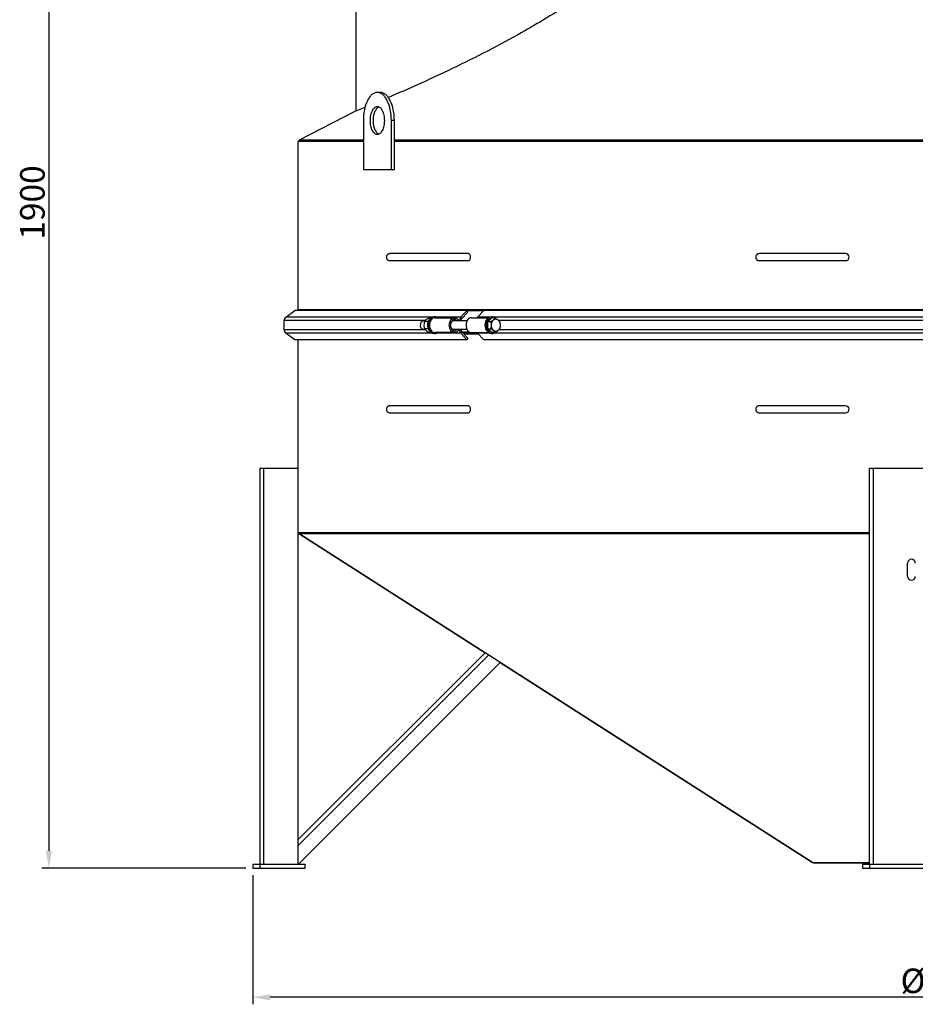
# Model space of a CAD drawing. Units: millimetres. Extents: x -163 to 2398, y 96 to 5246.
# Drawn here: x -163 to 1115, y 2434 to 3839 of the extents above; entities that cross this region are included whole.
import ezdxf

# ---------------------------------------------------------------- set-up
doc = ezdxf.new("R2010")
doc.units = ezdxf.units.MM
doc.header["$LTSCALE"] = 20
doc.layers.add('AM_5', color=3, linetype='Continuous', lineweight=25)
doc.styles.get("Standard").update_dxf_attribs({"font": 'ISOCP.SHX'})
doc.dimstyles.new('GEN-ISO$0', dxfattribs={"dimscale": 10, "dimtxt": 3.5, "dimasz": 2.5, "dimexe": 1, "dimexo": 1, "dimgap": 0.6, "dimtad": 1, "dimdsep": 46, "dimtxsty": 'STANDARD', "dimcen": 0, "dimclrd": 3, "dimclre": 3, "dimclrt": 2, "dimadec": 0, "dimazin": 0, "dimtp": 0.1, "dimtm": 0.1, "dimtfac": 0.71, "dimtmove": 0, "dimatfit": 3, "dimfxl": 1, "dimtzin": 0, "dimarcsym": 0})

# ---------------------------------------------------------------- blocks, each defined once
blk = doc.blocks.new('*D7')
at = {"layer": 'AM_5', "color": 3, "lineweight": -2, "transparency": 16777216}
for p, q in [((211.6, 4528.5), (-131.7, 4528.5)), ((-121.7, 4503.5), (-121.7, 2653.5)), ((159.1, 2628.5), (-131.7, 2628.5))]:
    blk.add_line(p, q, dxfattribs=at)
at = {"layer": 'AM_5', "color": 3, "transparency": 16777216}
for points in [[(-125.9, 4503.5), (-117.5, 4503.5), (-121.7, 4528.5)], [(-125.9, 2653.5), (-117.5, 2653.5), (-121.7, 2628.5)]]:
    blk.add_solid(points, dxfattribs=at)
at = {"layer": 'DEFPOINTS', "color": 0, "transparency": 16777216}
for p in [(221.6, 4528.5), (-121.7, 2628.5), (169.1, 2628.5)]:
    blk.add_point(p, dxfattribs=at)
at = {"layer": 'AM_5', "color": 2, "transparency": 16777216, "insert": (-162.7, 3578.5), "char_height": 35, "attachment_point": 2, "rotation": 90}
blk.add_mtext('1900', dxfattribs=at)
blk = doc.blocks.new('*D10')
at = {"layer": 'AM_5', "color": 3, "lineweight": -2, "transparency": 16777216}
for p, q in [((169.1, 2618.5), (169.1, 2434.4)), ((2049.1, 2618.5), (2049.1, 2434.4)), ((2024.1, 2444.4), (194.1, 2444.4))]:
    blk.add_line(p, q, dxfattribs=at)
at = {"layer": 'AM_5', "color": 3, "transparency": 16777216}
for points in [[(194.1, 2448.6), (194.1, 2440.2), (169.1, 2444.4)], [(2024.1, 2448.6), (2024.1, 2440.2), (2049.1, 2444.4)]]:
    blk.add_solid(points, dxfattribs=at)
at = {"layer": 'DEFPOINTS', "color": 0, "transparency": 16777216}
for p in [(169.1, 2628.5), (2049.1, 2628.5), (169.1, 2444.4)]:
    blk.add_point(p, dxfattribs=at)
at = {"layer": 'AM_5', "color": 2, "transparency": 16777216, "insert": (1164.3, 2485.4), "char_height": 35, "attachment_point": 2}
blk.add_mtext('%%c1880', dxfattribs=at)

msp = doc.modelspace()

# ---------------------------------------------------------------- linework, layer by layer
at = {"linetype": 'Continuous'}
for p, q in [((316.1, 3969.5), (316.1, 3708.8)), ((351.3, 3735.5), (347, 3735.5)), ((329.3, 3714.2), (315.1, 3708.3)), ((315.1, 3708.3), (235.2, 3667.2)), ((327, 3695.5), (327, 3625.5)), ((367, 3625.5), (367, 3695.5)), ((371.3, 3695.5), (367, 3695.5)), ((371.3, 3625.5), (371.3, 3695.5)), ((236.1, 3665.5), (235.2, 3667.2)), ((327, 3667.2), (235.2, 3667.2)), ((1846.9, 3667.2), (371.3, 3667.2)), ((1109.1, 3667.2), (1109.1, 3665.5)), ((234.1, 3425.7), (234.1, 3665.5)), ((234.1, 3425.7), (234.1, 3665.5)), ((327, 3665.5), (234.1, 3665.5)), ((1846.9, 3665.5), (371.3, 3665.5)), ((327, 3625.5), (371.3, 3625.5)), ((476.7, 3505.5), (364.9, 3505.5)), ((1015.2, 3505.5), (891.9, 3505.5)), ((364.9, 3495.5), (476.7, 3495.5)), ((891.9, 3495.5), (1015.2, 3495.5)), ((216.5, 3414.8), (229.1, 3424.3)), ((424.6, 3414.8), (216.5, 3414.8)), ((474.9, 3424.3), (229.1, 3424.3)), ((234.1, 3425.7), (1860.9, 3425.7)), ((427.4, 3415.5), (428.8, 3415.5)), ((428.8, 3414.1), (457.1, 3414.1)), ((466, 3414.8), (431.7, 3414.8)), ((474.9, 3424.3), (466, 3414.8)), ((467.3, 3412.4), (466, 3414.8)), ((467.3, 3412.4), (476.2, 3421.9)), ((476.2, 3421.9), (474.9, 3424.3)), ((498.7, 3423.9), (475.1, 3423.9)), ((481.2, 3414.1), (505.6, 3414.1)), ((490, 3414.8), (499, 3424.3)), ((506.6, 3414.8), (490, 3414.8)), ((1719.2, 3424.3), (499, 3424.3)), ((510.9, 3415.5), (509.5, 3415.5)), ((1704.4, 3414.8), (513.7, 3414.8)), ((214.1, 3396.9), (214.1, 3410)), ((415.3, 3410), (214.1, 3410)), ((414.9, 3409.5), (412.6, 3409.5)), ((419.8, 3408.6), (414.4, 3408.6)), ((423.2, 3413.8), (420.8, 3413.8)), ((475, 3409.5), (453.3, 3409.5)), ((466.5, 3410), (463.1, 3410)), ((464.3, 3409.5), (464.3, 3410)), ((466.5, 3409.5), (466.5, 3410)), ((511, 3413.7), (504.7, 3408.6)), ((504.7, 3398.3), (504.7, 3408.6)), ((504.7, 3408.6), (508.8, 3408.6)), ((515.1, 3413.7), (511, 3413.7)), ((1695.2, 3410), (520.4, 3410)), ((415.3, 3396.9), (214.1, 3396.9)), ((229.1, 3382.7), (216.5, 3392.2)), ((424.6, 3392.2), (216.5, 3392.2)), ((414.9, 3397.5), (412.6, 3397.5)), ((419.8, 3398.3), (414.4, 3398.3)), ((420.8, 3393.1), (423.2, 3393.1)), ((427.4, 3391.5), (428.8, 3391.5)), ((457.1, 3392.8), (428.8, 3392.8)), ((466, 3392.2), (431.7, 3392.2)), ((475, 3397.5), (453.3, 3397.5)), ((466.5, 3396.9), (463.1, 3396.9)), ((464.3, 3396.9), (464.3, 3397.5)), ((467.3, 3394.5), (466, 3392.2)), ((466, 3392.2), (474.9, 3382.7)), ((466.5, 3396.9), (466.5, 3397.5)), ((476.2, 3385), (467.3, 3394.5)), ((478.6, 3393.5), (468.3, 3393.5)), ((489.8, 3392.5), (469.2, 3392.5)), ((491.4, 3390.8), (470.9, 3390.8)), ((481.2, 3392.8), (505.6, 3392.8)), ((506.6, 3392.2), (490, 3392.2)), ((499, 3382.7), (490, 3392.2)), ((504.7, 3398.3), (511, 3393.2)), ((504.7, 3398.3), (508.8, 3398.3)), ((510.9, 3391.5), (509.5, 3391.5)), ((515.1, 3393.2), (511, 3393.2)), ((1704.4, 3392.2), (513.7, 3392.2)), ((1695.2, 3396.9), (520.4, 3396.9)), ((474.9, 3382.7), (229.1, 3382.7)), ((234.1, 2634.5), (234.1, 3382.7)), ((476.2, 3385), (474.9, 3382.7)), ((1719.2, 3382.7), (499, 3382.7)), ((476.7, 3288.5), (364.9, 3288.5)), ((1015.2, 3288.5), (891.9, 3288.5)), ((364.9, 3278.5), (476.7, 3278.5)), ((891.9, 3278.5), (1015.2, 3278.5)), ((179.1, 3199.5), (179.1, 2634.5)), ((179.1, 3199.5), (234.1, 3199.5)), ((185.1, 2634.5), (185.1, 3199.5)), ((1049.1, 3199.5), (1169.1, 3199.5)), ((1049.1, 2634.5), (1049.1, 3199.5)), ((1055.1, 2634.5), (1055.1, 3199.5)), ((234.1, 3107.7), (1049.1, 3107.7)), ((235, 3106), (236.1, 3107.7)), ((236.1, 3107.7), (235, 3106)), ((968, 2636.7), (235, 3106)), ((235, 3106), (500.6, 2936)), ((235, 3106), (1049.1, 3106)), ((1103.6, 3045), (1103.6, 3064)), ((500.6, 2936), (234.1, 2669.5)), ((234.1, 2661), (505.8, 2932.7)), ((234.4, 2634.5), (522.2, 2922.2)), ((522.2, 2922.2), (968, 2636.7)), ((169.1, 2634.5), (244.1, 2634.5)), ((169.1, 2634.5), (169.1, 2628.5)), ((169.1, 2628.5), (244.1, 2628.5)), ((179.1, 2634.5), (179.1, 2628.5)), ((244.1, 2628.5), (244.1, 2634.5)), ((968, 2636.7), (1049.1, 2636.7)), ((969.1, 2636.4), (969.1, 2636.7)), ((969.1, 2636.4), (1049.1, 2636.4)), ((1039.1, 2634.5), (1179.1, 2634.5)), ((1039.1, 2634.5), (1039.1, 2628.5)), ((1039.1, 2628.5), (1179.1, 2628.5)), ((1049.1, 2634.5), (1049.1, 2628.5))]:
    msp.add_line(p, q, dxfattribs=at)
for points in [[(364.9, 3505.5), (364.4, 3505.4), (363.9, 3505.4), (363.4, 3505.2), (362.9, 3505.1), (362.5, 3504.8), (362, 3504.6), (361.6, 3504.3), (361.3, 3503.9), (360.9, 3503.5), (360.7, 3503.1), (360.4, 3502.7), (360.2, 3502.2), (360, 3501.8), (359.9, 3501.3), (359.9, 3500.8), (359.9, 3500.5)], [(359.9, 3500.5), (359.9, 3500.1), (359.9, 3499.6), (360, 3499.1), (360.2, 3498.7), (360.4, 3498.2), (360.7, 3497.8), (360.9, 3497.4), (361.3, 3497), (361.6, 3496.6), (362, 3496.3), (362.5, 3496.1), (362.9, 3495.8), (363.4, 3495.7), (363.9, 3495.6), (364.4, 3495.5), (364.9, 3495.5)], [(891.9, 3505.5), (891.4, 3505.4), (890.9, 3505.4), (890.4, 3505.2), (889.9, 3505.1), (889.5, 3504.8), (889, 3504.6), (888.6, 3504.3), (888.3, 3503.9), (887.9, 3503.5), (887.6, 3503.1), (887.4, 3502.7), (887.2, 3502.2), (887, 3501.8), (886.9, 3501.3), (886.9, 3500.8), (886.9, 3500.5)], [(886.9, 3500.5), (886.9, 3500.1), (886.9, 3499.6), (887, 3499.1), (887.2, 3498.7), (887.4, 3498.2), (887.6, 3497.8), (887.9, 3497.4), (888.3, 3497), (888.6, 3496.6), (889, 3496.3), (889.5, 3496.1), (889.9, 3495.8), (890.4, 3495.7), (890.9, 3495.6), (891.4, 3495.5), (891.9, 3495.5)], [(364.9, 3288.5), (364.4, 3288.4), (363.9, 3288.4), (363.4, 3288.2), (362.9, 3288.1), (362.5, 3287.8), (362, 3287.6), (361.6, 3287.3), (361.3, 3286.9), (360.9, 3286.5), (360.7, 3286.1), (360.4, 3285.7), (360.2, 3285.2), (360, 3284.8), (359.9, 3284.3), (359.9, 3283.8), (359.9, 3283.5)], [(891.9, 3288.5), (891.4, 3288.4), (890.9, 3288.4), (890.4, 3288.2), (889.9, 3288.1), (889.5, 3287.8), (889, 3287.6), (888.6, 3287.3), (888.3, 3286.9), (887.9, 3286.5), (887.6, 3286.1), (887.4, 3285.7), (887.2, 3285.2), (887, 3284.8), (886.9, 3284.3), (886.9, 3283.8), (886.9, 3283.5)], [(359.9, 3283.5), (359.9, 3283.1), (359.9, 3282.6), (360, 3282.1), (360.2, 3281.7), (360.4, 3281.2), (360.7, 3280.8), (360.9, 3280.4), (361.3, 3280), (361.6, 3279.6), (362, 3279.3), (362.5, 3279.1), (362.9, 3278.8), (363.4, 3278.7), (363.9, 3278.6), (364.4, 3278.5), (364.9, 3278.5)], [(886.9, 3283.5), (886.9, 3283.1), (886.9, 3282.6), (887, 3282.1), (887.2, 3281.7), (887.4, 3281.2), (887.6, 3280.8), (887.9, 3280.4), (888.3, 3280), (888.6, 3279.6), (889, 3279.3), (889.5, 3279.1), (889.9, 3278.8), (890.4, 3278.7), (890.9, 3278.6), (891.4, 3278.5), (891.9, 3278.5)]]:
    msp.add_lwpolyline(points, dxfattribs=at)
for centre, radius, start, end in [((220.1, 3410), 6, 127, 180), ((232.1, 3425.7), 2, 315.3903, 0), ((428.9, 3409.4), 6.1, 90.0644, 103.1073), ((510.9, 3409.4), 6.1, 90.0644, 103.1088), ((509.6, 3407.1), 8.73, 46.4694, 50.2454), ((220.1, 3396.9), 6, 180, 233), ((428.9, 3397.6), 6.1, 256.8927, 269.9356), ((510.9, 3397.6), 6.1, 256.8912, 269.9356), ((509.6, 3399.8), 8.73, 309.7546, 313.5273), ((1109.1, 3064), 5.5, 0, 180), ((1109.1, 3045), 5.5, 180, 0)]:
    msp.add_arc(centre, radius, start, end, dxfattribs=at)
for points, knots in [([(643.1, 3877.1), (635.5, 3871.8), (604.4, 3850.9), (540, 3812.5), (453.7, 3768.6), (391.3, 3740.5), (362.7, 3728.3)], [0, 0, 0, 0, 0.086793, 0.353712, 0.706848, 1, 1, 1, 1]), ([(347, 3735.5), (345.7, 3735.5), (342.8, 3734.9), (339, 3732.4), (335.6, 3728.6), (331.4, 3721.5), (327.9, 3710.3), (327, 3700.6), (327, 3695.5)], [0, 0, 0, 0, 0.082307, 0.173132, 0.27789, 0.39845, 0.681624, 1, 1, 1, 1]), ([(367, 3695.5), (367, 3700.6), (366.1, 3710.3), (362.6, 3721.5), (358.4, 3728.6), (355, 3732.4), (351.1, 3734.9), (348.3, 3735.5), (347, 3735.5)], [0, 0, 0, 0, 0.318376, 0.60155, 0.72211, 0.826868, 0.917693, 1, 1, 1, 1]), ([(371.3, 3695.5), (371.3, 3700.6), (370.4, 3710.3), (366.9, 3721.5), (362.7, 3728.6), (359.3, 3732.4), (355.4, 3734.9), (352.6, 3735.5), (351.3, 3735.5)], [0, 0, 0, 0, 0.318376, 0.60155, 0.72211, 0.826868, 0.917693, 1, 1, 1, 1]), ([(337, 3695.5), (337, 3698), (337.4, 3702.9), (339.2, 3708.5), (341.3, 3712), (343, 3713.9), (344.9, 3715.2), (346.3, 3715.5), (347, 3715.5)], [0, 0, 0, 0, 0.318375, 0.60155, 0.72211, 0.826868, 0.917693, 1, 1, 1, 1]), ([(341.3, 3695.5), (341.3, 3697.7), (341.7, 3701.9), (343.2, 3707.7), (345.6, 3712.3), (347.9, 3714.4), (349.1, 3715)], [0, 0, 0, 0, 0.30387, 0.582524, 0.816476, 1, 1, 1, 1]), ([(347, 3715.5), (347.6, 3715.5), (349.1, 3715.2), (351, 3713.9), (352.7, 3712), (354.8, 3708.5), (356.5, 3702.9), (357, 3698), (357, 3695.5)], [0, 0, 0, 0, 0.082307, 0.173132, 0.27789, 0.39845, 0.681625, 1, 1, 1, 1]), ([(347, 3675.5), (346.3, 3675.5), (344.9, 3675.7), (343, 3677), (341.3, 3678.9), (339.2, 3682.4), (337.4, 3688), (337, 3692.9), (337, 3695.5)], [0, 0, 0, 0, 0.082307, 0.173132, 0.27789, 0.39845, 0.681625, 1, 1, 1, 1]), ([(349.1, 3675.9), (347.9, 3676.5), (345.6, 3678.6), (343.2, 3683.2), (341.7, 3689), (341.3, 3693.2), (341.3, 3695.5)], [0, 0, 0, 0, 0.183524, 0.417476, 0.69613, 1, 1, 1, 1]), ([(357, 3695.5), (357, 3692.9), (356.5, 3688), (354.8, 3682.4), (352.7, 3678.9), (351, 3677), (349.1, 3675.7), (347.6, 3675.5), (347, 3675.5)], [0, 0, 0, 0, 0.318375, 0.60155, 0.72211, 0.826868, 0.917693, 1, 1, 1, 1]), ([(479.9, 3500.5), (479.9, 3501.1), (479.8, 3502.3), (479.1, 3504), (478.1, 3505.1), (477.1, 3505.5), (476.7, 3505.5)], [0, 0, 0, 0, 0.297444, 0.569576, 0.801455, 1, 1, 1, 1]), ([(476.7, 3495.5), (477.1, 3495.5), (478.1, 3495.8), (479.1, 3496.9), (479.8, 3498.6), (479.9, 3499.8), (479.9, 3500.5)], [0, 0, 0, 0, 0.198545, 0.430424, 0.702556, 1, 1, 1, 1]), ([(1020.2, 3500.5), (1020.2, 3501.7), (1019.1, 3504.4), (1016.5, 3505.5), (1015.2, 3505.5)], [0, 0, 0, 0, 0.502705, 1, 1, 1, 1]), ([(1015.2, 3495.5), (1016.5, 3495.5), (1019.1, 3496.5), (1020.2, 3499.2), (1020.2, 3500.5)], [0, 0, 0, 0, 0.497295, 1, 1, 1, 1]), ([(427.4, 3391.5), (426.3, 3391.5), (423.9, 3392.2), (421.1, 3395), (419.4, 3398.9), (418.7, 3403.5), (419.4, 3408), (421.1, 3411.9), (423.9, 3414.7), (426.3, 3415.5), (427.4, 3415.5)], [0, 0, 0, 0, 0.104733, 0.222328, 0.356015, 0.5, 0.643985, 0.777672, 0.895267, 1, 1, 1, 1]), ([(427.5, 3415.3), (426.5, 3415.1), (424.4, 3414), (422.1, 3411.2), (420.7, 3407.6), (420.2, 3403.5), (420.7, 3399.4), (422.1, 3395.7), (424.4, 3392.9), (426.5, 3391.8), (427.5, 3391.6)], [0, 0, 0, 0, 0.106138, 0.225566, 0.358659, 0.5, 0.641341, 0.774434, 0.893862, 1, 1, 1, 1]), ([(428.8, 3414.1), (427.9, 3414.1), (425.7, 3413.5), (423.3, 3411), (421.7, 3407.5), (421.1, 3403.5), (421.7, 3399.4), (423.3, 3395.9), (425.7, 3393.5), (427.9, 3392.8), (428.8, 3392.8)], [0, 0, 0, 0, 0.104733, 0.222328, 0.356015, 0.5, 0.643985, 0.777672, 0.895267, 1, 1, 1, 1]), ([(432.8, 3414.1), (432.5, 3414.3), (431.3, 3415.1), (429.9, 3415.5), (428.8, 3415.5)], [0, 0, 0, 0, 0.262505, 1, 1, 1, 1]), ([(457.1, 3392.8), (456.1, 3392.8), (454, 3393.5), (451.5, 3395.9), (450, 3399.4), (449.4, 3403.5), (450, 3407.5), (451.5, 3411), (454, 3413.5), (456.1, 3414.1), (457.1, 3414.1)], [0, 0, 0, 0, 0.104733, 0.222328, 0.356015, 0.5, 0.643985, 0.777672, 0.895267, 1, 1, 1, 1]), ([(457.1, 3414.1), (457.7, 3414.1), (459, 3413.9), (461.4, 3412.5), (462.7, 3410.8), (463.4, 3409.5)], [0, 0, 0, 0, 0.226137, 0.464473, 1, 1, 1, 1]), ([(466, 3414.8), (465.7, 3414.5), (464.7, 3413.1), (464.3, 3411.3), (464.3, 3410)], [0, 0, 0, 0, 0.230966, 1, 1, 1, 1]), ([(481.2, 3414.1), (480.2, 3414.1), (478, 3413.5), (475.6, 3411), (474, 3407.5), (473.6, 3404.8), (473.6, 3403.5)], [0, 0, 0, 0, 0.209467, 0.444656, 0.71203, 1, 1, 1, 1]), ([(509.5, 3391.5), (508.3, 3391.5), (505.9, 3392.2), (503.2, 3395), (501.4, 3398.9), (500.8, 3403.5), (501.4, 3408), (503.2, 3411.9), (505.9, 3414.7), (508.3, 3415.5), (509.5, 3415.5)], [0, 0, 0, 0, 0.104733, 0.222328, 0.356015, 0.5, 0.643985, 0.777672, 0.895267, 1, 1, 1, 1]), ([(509.5, 3415.3), (508.5, 3415.1), (506.4, 3414), (504.2, 3411.2), (502.7, 3407.6), (502.2, 3403.5), (502.7, 3399.4), (504.2, 3395.7), (506.4, 3392.9), (508.5, 3391.8), (509.5, 3391.6)], [0, 0, 0, 0, 0.106138, 0.225566, 0.358659, 0.5, 0.641341, 0.774434, 0.893862, 1, 1, 1, 1]), ([(515.2, 3413.8), (514.6, 3414.3), (513.2, 3415.1), (511.6, 3415.5), (510.9, 3415.5)], [0, 0, 0, 0, 0.515356, 1, 1, 1, 1]), ([(412.6, 3409.5), (412.1, 3409.5), (410.9, 3409.1), (409.5, 3407.7), (408.6, 3405.7), (408.4, 3404.2), (408.4, 3403.5)], [0, 0, 0, 0, 0.209467, 0.444656, 0.71203, 1, 1, 1, 1]), ([(412.6, 3397.5), (412.1, 3397.5), (410.9, 3397.8), (409.5, 3399.2), (408.6, 3401.2), (408.4, 3402.7), (408.4, 3403.5)], [0, 0, 0, 0, 0.209467, 0.444656, 0.71203, 1, 1, 1, 1]), ([(414.4, 3408.6), (414.3, 3408.2), (413.7, 3406.6), (413.4, 3404.8), (413.4, 3403.5)], [0, 0, 0, 0, 0.244823, 1, 1, 1, 1]), ([(413.4, 3403.5), (413.4, 3403), (413.5, 3401.2), (414, 3399.5), (414.4, 3398.3)], [0, 0, 0, 0, 0.255281, 1, 1, 1, 1]), ([(416.6, 3411.2), (416.4, 3411), (415.5, 3410.3), (414.8, 3409.4), (414.4, 3408.6)], [0, 0, 0, 0, 0.29701, 1, 1, 1, 1]), ([(420.8, 3413.8), (420.4, 3413.6), (419, 3412.9), (417.5, 3412), (416.6, 3411.2)], [0, 0, 0, 0, 0.266157, 1, 1, 1, 1]), ([(457.1, 3411.5), (456.4, 3411.5), (454.8, 3411), (452.9, 3409.1), (451.7, 3406.5), (451.3, 3403.5), (451.7, 3400.4), (452.9, 3397.8), (454.8, 3395.9), (456.4, 3395.4), (457.1, 3395.4)], [0, 0, 0, 0, 0.104733, 0.222328, 0.356015, 0.5, 0.643985, 0.777672, 0.895267, 1, 1, 1, 1]), ([(460.9, 3409.5), (460.4, 3410.1), (459.3, 3411.1), (457.8, 3411.5), (457.1, 3411.5)], [0, 0, 0, 0, 0.525873, 1, 1, 1, 1]), ([(466.5, 3410), (466.5, 3410.2), (466.5, 3411), (466.9, 3411.9), (467.3, 3412.4)], [0, 0, 0, 0, 0.26896, 1, 1, 1, 1]), ([(473.6, 3403.5), (473.6, 3402.1), (474, 3399.4), (475.6, 3395.9), (478, 3393.5), (480.2, 3392.8), (481.2, 3392.8)], [0, 0, 0, 0, 0.28797, 0.555344, 0.790533, 1, 1, 1, 1]), ([(508.8, 3408.6), (509.2, 3408.8), (510.6, 3409.5), (512, 3410.4), (512.9, 3411.1)], [0, 0, 0, 0, 0.266163, 1, 1, 1, 1]), ([(509.8, 3403.5), (509.8, 3403.9), (509.7, 3405.6), (509.2, 3407.3), (508.8, 3408.6)], [0, 0, 0, 0, 0.255281, 1, 1, 1, 1]), ([(508.8, 3398.3), (509, 3398.7), (509.5, 3400.4), (509.8, 3402.1), (509.8, 3403.5)], [0, 0, 0, 0, 0.24482, 1, 1, 1, 1]), ([(509.8, 3403.5), (509.8, 3404.2), (510, 3407), (511.3, 3409.8), (512.9, 3411.1)], [0, 0, 0, 0, 0.273399, 1, 1, 1, 1]), ([(512.9, 3395.8), (512.4, 3396.2), (510.5, 3398.3), (509.8, 3401.3), (509.8, 3403.5)], [0, 0, 0, 0, 0.226783, 1, 1, 1, 1]), ([(512.9, 3411.1), (513.2, 3411.3), (514, 3412.1), (514.7, 3413), (515.1, 3413.7)], [0, 0, 0, 0, 0.29701, 1, 1, 1, 1]), ([(512.9, 3411.1), (513.8, 3411.8), (516, 3412.8), (518.3, 3411.8), (519.2, 3411.1)], [0, 0, 0, 0, 0.5, 1, 1, 1, 1]), ([(515.1, 3413.7), (515.5, 3413.5), (516.9, 3412.7), (518.3, 3411.9), (519.2, 3411.1)], [0, 0, 0, 0, 0.266163, 1, 1, 1, 1]), ([(519.2, 3411.1), (519.4, 3410.9), (520.3, 3410.2), (521, 3409.3), (521.3, 3408.6)], [0, 0, 0, 0, 0.29701, 1, 1, 1, 1]), ([(519.2, 3411.1), (519.7, 3410.7), (521.6, 3408.6), (522.3, 3405.6), (522.3, 3403.5)], [0, 0, 0, 0, 0.226783, 1, 1, 1, 1]), ([(522.3, 3403.5), (522.3, 3402.7), (522.1, 3399.9), (520.8, 3397.1), (519.2, 3395.8)], [0, 0, 0, 0, 0.273399, 1, 1, 1, 1]), ([(521.3, 3408.6), (521.5, 3408.2), (522, 3406.5), (522.3, 3404.8), (522.3, 3403.5)], [0, 0, 0, 0, 0.24482, 1, 1, 1, 1]), ([(522.3, 3403.5), (522.3, 3403), (522.2, 3401.3), (521.8, 3399.6), (521.3, 3398.3)], [0, 0, 0, 0, 0.255281, 1, 1, 1, 1]), ([(414.4, 3398.3), (414.5, 3398), (415.1, 3397.1), (415.9, 3396.2), (416.6, 3395.7)], [0, 0, 0, 0, 0.20957, 1, 1, 1, 1]), ([(416.6, 3395.7), (416.9, 3395.4), (418.2, 3394.4), (419.7, 3393.6), (420.8, 3393.1)], [0, 0, 0, 0, 0.22894, 1, 1, 1, 1]), ([(428.8, 3391.5), (429.2, 3391.5), (430.6, 3391.6), (431.9, 3392.2), (432.8, 3392.8)], [0, 0, 0, 0, 0.24348, 1, 1, 1, 1]), ([(463.4, 3397.5), (462.7, 3396.1), (461.4, 3394.4), (459, 3393), (457.7, 3392.8), (457.1, 3392.8)], [0, 0, 0, 0, 0.535527, 0.773863, 1, 1, 1, 1]), ([(457.1, 3395.4), (457.8, 3395.4), (459.3, 3395.8), (460.4, 3396.8), (460.9, 3397.5)], [0, 0, 0, 0, 0.474126, 1, 1, 1, 1]), ([(464.3, 3396.9), (464.3, 3396.5), (464.5, 3394.8), (465.1, 3393.1), (466, 3392.2)], [0, 0, 0, 0, 0.268319, 1, 1, 1, 1]), ([(466.5, 3396.9), (466.5, 3396.7), (466.5, 3395.9), (466.9, 3395), (467.3, 3394.5)], [0, 0, 0, 0, 0.268959, 1, 1, 1, 1]), ([(512.9, 3395.8), (512.6, 3396), (511.3, 3397), (509.9, 3397.8), (508.8, 3398.3)], [0, 0, 0, 0, 0.228939, 1, 1, 1, 1]), ([(510.9, 3391.5), (511.6, 3391.5), (513.2, 3391.8), (514.6, 3392.6), (515.2, 3393.1)], [0, 0, 0, 0, 0.484644, 1, 1, 1, 1]), ([(516, 3394.6), (515.8, 3394.6), (514.6, 3394.7), (513.6, 3395.2), (512.9, 3395.8)], [0, 0, 0, 0, 0.242335, 1, 1, 1, 1]), ([(515.1, 3393.2), (515, 3393.4), (514.4, 3394.4), (513.6, 3395.2), (512.9, 3395.8)], [0, 0, 0, 0, 0.209552, 1, 1, 1, 1]), ([(519.2, 3395.8), (518.9, 3395.5), (517.6, 3394.6), (516.2, 3393.8), (515.1, 3393.2)], [0, 0, 0, 0, 0.228939, 1, 1, 1, 1]), ([(519.2, 3395.8), (519, 3395.6), (518, 3394.9), (516.9, 3394.6), (516, 3394.6)], [0, 0, 0, 0, 0.264593, 1, 1, 1, 1]), ([(521.3, 3398.3), (521.2, 3398.1), (520.7, 3397.2), (519.9, 3396.3), (519.2, 3395.8)], [0, 0, 0, 0, 0.209552, 1, 1, 1, 1]), ([(479.9, 3283.5), (479.9, 3284.1), (479.8, 3285.3), (479.1, 3287), (478.1, 3288.1), (477.1, 3288.5), (476.7, 3288.5)], [0, 0, 0, 0, 0.297444, 0.569576, 0.801455, 1, 1, 1, 1]), ([(1020.2, 3283.5), (1020.2, 3284.7), (1019.1, 3287.4), (1016.5, 3288.5), (1015.2, 3288.5)], [0, 0, 0, 0, 0.502705, 1, 1, 1, 1]), ([(476.7, 3278.5), (477.1, 3278.5), (478.1, 3278.8), (479.1, 3279.9), (479.8, 3281.6), (479.9, 3282.8), (479.9, 3283.5)], [0, 0, 0, 0, 0.198545, 0.430424, 0.702556, 1, 1, 1, 1]), ([(1015.2, 3278.5), (1016.5, 3278.5), (1019.1, 3279.5), (1020.2, 3282.2), (1020.2, 3283.5)], [0, 0, 0, 0, 0.497295, 1, 1, 1, 1])]:
    msp.add_open_spline(points, degree=3, knots=knots, dxfattribs=at)
for points in [[(489.5, 3414.1), (489.7, 3414.3), (489.9, 3414.6), (490, 3414.8)], [(490, 3392.2), (489.9, 3392.4), (489.7, 3392.6), (489.5, 3392.8)]]:
    msp.add_open_spline(points, degree=3, dxfattribs=at)

# ---------------------------------------------------------------- dimensions: what is measured, and where the dimension line sits
at = {"layer": 'AM_5'}
dim = msp.add_linear_dim(base=(-121.7, 2628.5), p1=(221.6, 4528.5), p2=(169.1, 2628.5), angle=270, dimstyle='GEN-ISO$0', override={"dimdec": 0}, dxfattribs=at)
dim.commit()
dim.dimension.update_dxf_attribs({"geometry": '*D7', "text_midpoint": (-121.7, 3578.5), "dimtype": 160})
dim = msp.add_linear_dim(base=(169.1, 2444.4), p1=(2049.1, 2628.5), p2=(169.1, 2628.5), angle=180, text='%%c<>', dimstyle='GEN-ISO$0', override={"dimdec": 0}, dxfattribs=at)
dim.commit()
dim.dimension.update_dxf_attribs({"geometry": '*D10', "text_midpoint": (1164.3, 2444.4), "dimtype": 160})

doc.saveas('drawing.dxf')
